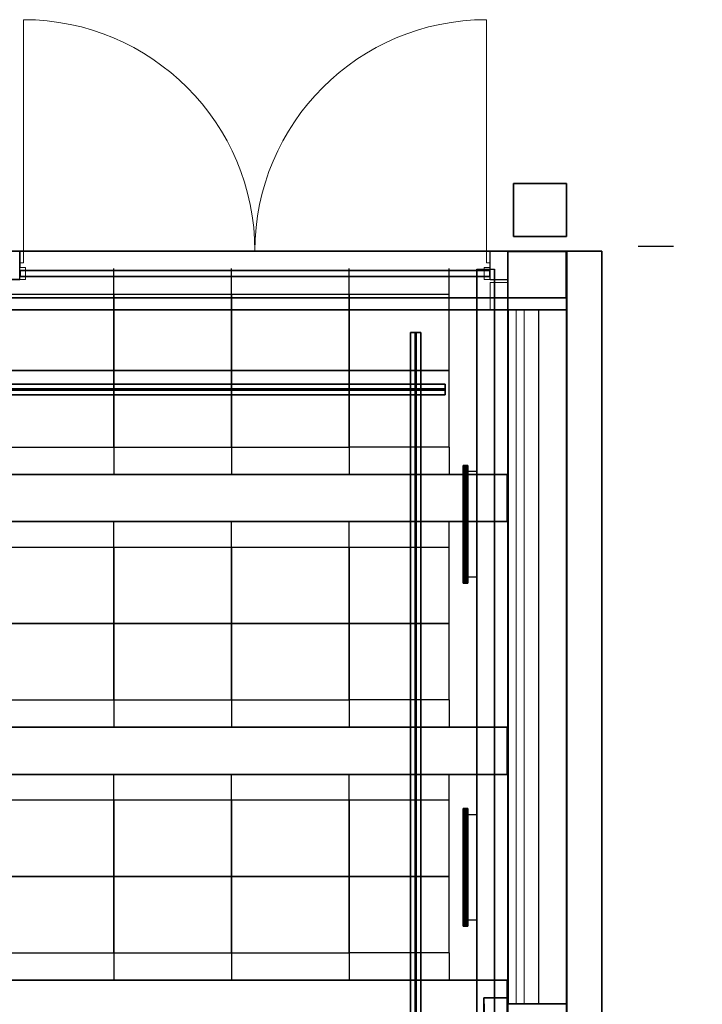
# Model space of a CAD drawing. Units: inches. Extents: x -13.2 to 13.8, y -18.5 to 17.6.
# Drawn here: x 7.9 to 13.7, y 9.2 to 17.6 of the extents above; entities that cross this region are included whole.
import ezdxf

# ---------------------------------------------------------------- set-up
doc = ezdxf.new("R2010")
doc.units = ezdxf.units.IN
doc.header["$MEASUREMENT"] = 0
for name, color, linetype, true_color in [('-BELKA BETON', 9, 'Continuous', 0x808080), ('-BELKA HORYZONT', 7, 'Continuous', 0x000000), ('-DOOR', 9, 'Continuous', 0x808080), ('-FLOOR BETON', 9, 'Continuous', 0x808080), ('-KONSTR SLUPY', 9, 'Continuous', 0x808080), ('-LISTWA', 7, 'Continuous', 0xffffff), ('-ROOF', 7, 'Continuous', 0x0f0f0f), ('-RUSZT', 5, 'Continuous', 0x0000ff), ('-SCALE', 7, 'Continuous', 0xffffff), ('-WALL', 7, 'Continuous', 0xb41e16), ('-WALL BOX', 7, 'Continuous', 0xffcc00)]:
    doc.layers.add(name, color=color, linetype=linetype, true_color=true_color)

# ---------------------------------------------------------------- blocks, each defined once
blk = doc.blocks.new('Linear Scale - 1')
at = {"lineweight": -2}
for p, q in [((13.1972, 7.0031, -15.6444), (13.4972, 7.0031, -15.6444)), ((13.1972, 7.0031, -15.6444), (13.4972, 7.0031, -15.6444)), ((13.3472, 7.0031, -15.6444), (13.3472, 0.0031, -15.6444)), ((13.1972, 6.5031, -15.6444), (13.4972, 6.5031, -15.6444)), ((13.1972, 6.0031, -15.6444), (13.4972, 6.0031, -15.6444)), ((13.1972, 5.5031, -15.6444), (13.4972, 5.5031, -15.6444)), ((13.1972, 5.0031, -15.6444), (13.4972, 5.0031, -15.6444)), ((13.1972, 4.5031, -15.6444), (13.4972, 4.5031, -15.6444)), ((13.1972, 4.0031, -15.6444), (13.4972, 4.0031, -15.6444)), ((13.1972, 3.5031, -15.6444), (13.4972, 3.5031, -15.6444)), ((13.1972, 3.0031, -15.6444), (13.4972, 3.0031, -15.6444)), ((13.1972, 2.5031, -15.6444), (13.4972, 2.5031, -15.6444)), ((13.1972, 2.0031, -15.6444), (13.4972, 2.0031, -15.6444)), ((13.1972, 1.5031, -15.6444), (13.4972, 1.5031, -15.6444)), ((13.1972, 1.0031, -15.6444), (13.4972, 1.0031, -15.6444)), ((13.1972, 0.5031, -15.6444), (13.4972, 0.5031, -15.6444)), ((13.1972, 0.0031, -15.6444), (13.4972, 0.0031, -15.6444))]:
    blk.add_line(p, q, dxfattribs=at)
at = {"lineweight": -2, "char_height": 0.2, "attachment_point": 5, "rotation": 270}
for s, insert, width in [('7.00m', (12.8617, 7.0031, -15.6444), 2.174256), ('Tick Interval = 0.50m', (13.6117, 3.5031, -15.6444), 6.274355), ('4.00m', (12.8617, 4.0031, -15.6444), 2.174256), ('2.00m', (12.8617, 2.0031, -15.6444), 2.174256), ('0.00m', (12.8617, 0.0031, -15.6444), 2.174256)]:
    blk.add_mtext(s, dxfattribs=dict(at, insert=insert, width=width))

msp = doc.modelspace()

# ---------------------------------------------------------------- linework, layer by layer
at = {"layer": '-DOOR', "lineweight": 20}
for points in [[(7.9706, 15.6028, 0), (7.9706, 17.5708, 0)], [(11.9066, 15.6028, 0), (11.9066, 17.5708, 0)], [(7.9706, 15.5028, 0), (7.9706, 15.6028, 0)], [(11.9066, 15.6028, 0), (11.9066, 15.5028, 0)], [(7.9386, 15.5028, 0), (7.9706, 15.5028, 0)], [(11.9066, 15.5028, 0), (11.9386, 15.5028, 0)], [(7.9886, 15.4628, 0), (7.9386, 15.4628, 0)], [(7.9886, 15.3628, 0), (7.9886, 15.4628, 0)], [(11.9386, 15.4628, 0), (11.8886, 15.4628, 0)], [(11.8886, 15.4628, 0), (11.8886, 15.3628, 0)], [(7.9386, 15.3628, 0), (7.9886, 15.3628, 0)], [(11.8886, 15.3628, 0), (11.9386, 15.3628, 0)]]:
    msp.add_polyline3d(points, dxfattribs=at)
for centre, start, end in [((7.9706, 15.6028), 0, 90), ((11.9066, 15.6028), 90, 180)]:
    msp.add_arc(centre, 1.968, start, end, dxfattribs=at)
at = {"layer": '-LISTWA'}
for points in [[(11.7273, 13.7305, 2.6091), (11.8273, 13.7305, 2.6091)], [(11.7273, 12.8335, 2.6091), (11.8273, 12.8335, 2.6091)], [(11.7273, 10.8133, 2.6091), (11.8273, 10.8133, 2.6091)], [(11.7273, 9.9163, 2.6091), (11.8273, 9.9163, 2.6091)]]:
    msp.add_polyline3d(points, dxfattribs=at)
at = {"layer": '-RUSZT'}
for p, q in [((8.7396, 15.2363, 6.9155), (8.7396, 15.4544, 6.9155)), ((9.7396, 15.2363, 6.9155), (9.7396, 15.4544, 6.9155)), ((10.7395, 15.2363, 6.9155), (10.7395, 15.4544, 6.9155)), ((11.5892, 15.2363, 6.9155), (11.5892, 15.4544, 6.9155)), ((7.7397, 15.2366, 6.9155), (8.7397, 15.2366, 6.9155)), ((8.7396, 15.2366, 6.9155), (9.7396, 15.2366, 6.9155)), ((8.7396, 14.5866, 6.9155), (8.7396, 15.2366, 6.9155)), ((8.7397, 15.2366, 6.9155), (8.7397, 14.5866, 6.9155)), ((9.7395, 15.2366, 6.9155), (10.7395, 15.2366, 6.9155)), ((9.7395, 14.5866, 6.9155), (9.7395, 15.2366, 6.9155)), ((9.7396, 15.2366, 6.9155), (9.7396, 14.5866, 6.9155)), ((10.7392, 15.2366, 6.9155), (11.5892, 15.2366, 6.9155)), ((10.7393, 14.5866, 6.9155), (10.7393, 15.2366, 6.9155)), ((10.7395, 15.2366, 6.9155), (10.7395, 14.5866, 6.9155)), ((11.5892, 14.5866, 6.9155), (11.5892, 15.2366, 6.9155)), ((7.7396, 14.5867, 6.9155), (8.7396, 14.5867, 6.9155)), ((8.7397, 14.5866, 6.9155), (7.7397, 14.5866, 6.9155)), ((8.7395, 13.9342, 6.9155), (8.7395, 14.5867, 6.9155)), ((8.7395, 14.5867, 6.9155), (9.7395, 14.5867, 6.9155)), ((9.7396, 14.5866, 6.9155), (8.7396, 14.5866, 6.9155)), ((8.7396, 14.5842, 6.9155), (8.7396, 13.9342, 6.9155)), ((9.7393, 13.9342, 6.9155), (9.7393, 14.5867, 6.9155)), ((9.7393, 14.5867, 6.9155), (10.7393, 14.5867, 6.9155)), ((10.7395, 14.5866, 6.9155), (9.7395, 14.5866, 6.9155)), ((9.7395, 14.5842, 6.9155), (9.7395, 13.9342, 6.9155)), ((10.7392, 13.9342, 6.9155), (10.7392, 14.5867, 6.9155)), ((10.7392, 14.5867, 6.9155), (11.5892, 14.5867, 6.9155)), ((11.5892, 14.5866, 6.9155), (10.7392, 14.5866, 6.9155)), ((10.7393, 14.5842, 6.9155), (10.7393, 13.9342, 6.9155)), ((11.5892, 13.9367, 6.9155), (11.5892, 14.5867, 6.9155)), ((8.7396, 13.9342, 6.9155), (7.7396, 13.9342, 6.9155)), ((9.7395, 13.9342, 6.9155), (8.7395, 13.9342, 6.9155)), ((8.7396, 13.9367, 6.9155), (8.7396, 13.7035, 6.9155)), ((9.7393, 13.9367, 6.9155), (9.7393, 13.7035, 6.9155)), ((10.7393, 13.9342, 6.9155), (9.7393, 13.9342, 6.9155)), ((11.5892, 13.9367, 6.9155), (10.7392, 13.9367, 6.9155)), ((10.7392, 13.9367, 6.9155), (10.7392, 13.7035, 6.9155)), ((11.5892, 13.9367, 6.9155), (11.5892, 13.7035, 6.9155)), ((8.7396, 13.0855, 6.9155), (8.7396, 13.3036, 6.9155)), ((9.7396, 13.0855, 6.9155), (9.7396, 13.3036, 6.9155)), ((10.7395, 13.0855, 6.9155), (10.7395, 13.3036, 6.9155)), ((11.5892, 13.0855, 6.9155), (11.5892, 13.3036, 6.9155)), ((7.7397, 13.0858, 6.9155), (8.7397, 13.0858, 6.9155)), ((8.7396, 13.0858, 6.9155), (9.7396, 13.0858, 6.9155)), ((8.7396, 12.4358, 6.9155), (8.7396, 13.0858, 6.9155)), ((8.7397, 13.0858, 6.9155), (8.7397, 12.4358, 6.9155)), ((9.7395, 13.0858, 6.9155), (10.7395, 13.0858, 6.9155)), ((9.7395, 12.4358, 6.9155), (9.7395, 13.0858, 6.9155)), ((9.7396, 13.0858, 6.9155), (9.7396, 12.4358, 6.9155)), ((10.7392, 13.0858, 6.9155), (11.5892, 13.0858, 6.9155)), ((10.7393, 12.4358, 6.9155), (10.7393, 13.0858, 6.9155)), ((10.7395, 13.0858, 6.9155), (10.7395, 12.4358, 6.9155)), ((11.5892, 12.4358, 6.9155), (11.5892, 13.0858, 6.9155)), ((7.7396, 12.4359, 6.9155), (8.7396, 12.4359, 6.9155)), ((8.7397, 12.4358, 6.9155), (7.7397, 12.4358, 6.9155)), ((8.7395, 11.7834, 6.9155), (8.7395, 12.4359, 6.9155)), ((8.7395, 12.4359, 6.9155), (9.7395, 12.4359, 6.9155)), ((9.7396, 12.4358, 6.9155), (8.7396, 12.4358, 6.9155)), ((8.7396, 12.4334, 6.9155), (8.7396, 11.7834, 6.9155)), ((9.7393, 11.7834, 6.9155), (9.7393, 12.4359, 6.9155)), ((9.7393, 12.4359, 6.9155), (10.7393, 12.4359, 6.9155)), ((10.7395, 12.4358, 6.9155), (9.7395, 12.4358, 6.9155)), ((9.7395, 12.4334, 6.9155), (9.7395, 11.7834, 6.9155)), ((10.7392, 11.7834, 6.9155), (10.7392, 12.4359, 6.9155)), ((10.7392, 12.4359, 6.9155), (11.5892, 12.4359, 6.9155)), ((11.5892, 12.4358, 6.9155), (10.7392, 12.4358, 6.9155)), ((10.7393, 12.4334, 6.9155), (10.7393, 11.7834, 6.9155)), ((11.5892, 11.7859, 6.9155), (11.5892, 12.4359, 6.9155)), ((8.7396, 11.7834, 6.9155), (7.7396, 11.7834, 6.9155)), ((9.7395, 11.7834, 6.9155), (8.7395, 11.7834, 6.9155)), ((8.7396, 11.7859, 6.9155), (8.7396, 11.5527, 6.9155)), ((9.7393, 11.7859, 6.9155), (9.7393, 11.5527, 6.9155)), ((10.7393, 11.7834, 6.9155), (9.7393, 11.7834, 6.9155)), ((11.5892, 11.7859, 6.9155), (10.7392, 11.7859, 6.9155)), ((10.7392, 11.7859, 6.9155), (10.7392, 11.5527, 6.9155)), ((11.5892, 11.7859, 6.9155), (11.5892, 11.5527, 6.9155)), ((8.7396, 10.9355, 6.9155), (8.7396, 11.1535, 6.9155)), ((9.7396, 10.9355, 6.9155), (9.7396, 11.1535, 6.9155)), ((10.7395, 10.9355, 6.9155), (10.7395, 11.1535, 6.9155)), ((11.5892, 10.9355, 6.9155), (11.5892, 11.1535, 6.9155)), ((7.7397, 10.9357, 6.9155), (8.7397, 10.9357, 6.9155)), ((8.7396, 10.9357, 6.9155), (9.7396, 10.9357, 6.9155)), ((8.7396, 10.2857, 6.9155), (8.7396, 10.9357, 6.9155)), ((8.7397, 10.9357, 6.9155), (8.7397, 10.2857, 6.9155)), ((9.7395, 10.9357, 6.9155), (10.7395, 10.9357, 6.9155)), ((9.7395, 10.2857, 6.9155), (9.7395, 10.9357, 6.9155)), ((9.7396, 10.9357, 6.9155), (9.7396, 10.2857, 6.9155)), ((10.7392, 10.9357, 6.9155), (11.5892, 10.9357, 6.9155)), ((10.7393, 10.2857, 6.9155), (10.7393, 10.9357, 6.9155)), ((10.7395, 10.9357, 6.9155), (10.7395, 10.2857, 6.9155)), ((11.5892, 10.2857, 6.9155), (11.5892, 10.9357, 6.9155)), ((7.7396, 10.2859, 6.9155), (8.7396, 10.2859, 6.9155)), ((8.7397, 10.2857, 6.9155), (7.7397, 10.2857, 6.9155)), ((8.7395, 9.6333, 6.9155), (8.7395, 10.2859, 6.9155)), ((8.7395, 10.2859, 6.9155), (9.7395, 10.2859, 6.9155)), ((9.7396, 10.2857, 6.9155), (8.7396, 10.2857, 6.9155)), ((8.7396, 10.2833, 6.9155), (8.7396, 9.6333, 6.9155)), ((9.7393, 9.6333, 6.9155), (9.7393, 10.2859, 6.9155)), ((9.7393, 10.2859, 6.9155), (10.7393, 10.2859, 6.9155)), ((10.7395, 10.2857, 6.9155), (9.7395, 10.2857, 6.9155)), ((9.7395, 10.2833, 6.9155), (9.7395, 9.6333, 6.9155)), ((10.7392, 9.6333, 6.9155), (10.7392, 10.2859, 6.9155)), ((10.7392, 10.2858, 6.9155), (11.5892, 10.2858, 6.9155)), ((11.5892, 10.2857, 6.9155), (10.7392, 10.2857, 6.9155)), ((10.7393, 10.2833, 6.9155), (10.7393, 9.6333, 6.9155)), ((11.5892, 9.6358, 6.9155), (11.5892, 10.2858, 6.9155)), ((8.7396, 9.6333, 6.9155), (7.7396, 9.6333, 6.9155)), ((9.7395, 9.6333, 6.9155), (8.7395, 9.6333, 6.9155)), ((8.7396, 9.6358, 6.9155), (8.7396, 9.4026, 6.9155)), ((9.7393, 9.6358, 6.9155), (9.7393, 9.4026, 6.9155)), ((10.7393, 9.6333, 6.9155), (9.7393, 9.6333, 6.9155)), ((11.5892, 9.6358, 6.9155), (10.7392, 9.6358, 6.9155)), ((10.7392, 9.6358, 6.9155), (10.7392, 9.4026, 6.9155)), ((11.5892, 9.6358, 6.9155), (11.5892, 9.4026, 6.9155))]:
    msp.add_line(p, q, dxfattribs=at)
at = {"layer": '-WALL', "lineweight": 25}
for points in [[(7.9386, 15.6028, 0), (7.6886, 15.6028, 0)], [(11.9386, 15.4628, 0), (11.9386, 15.6028, 0)], [(12.0886, 15.6028, 0), (11.9386, 15.6028, 0)], [(7.9386, 15.3628, 0), (7.9386, 15.4628, 0)], [(11.9386, 15.3628, 0), (11.9386, 15.4628, 0)], [(11.9386, 15.3628, 0), (12.0886, 15.3628, 0)], [(12.3486, 15.1028, 0), (12.3486, 9.2028, 0)], [(12.5886, -16.3972, 0), (12.5886, 15.1028, 0)]]:
    msp.add_polyline3d(points, dxfattribs=at)
at = {"layer": '-WALL', "lineweight": 20}
for points in [[(7.9706, 15.6028, 0), (7.9386, 15.6028, 0)], [(7.9386, 15.6028, 0), (7.9386, 15.5028, 0)], [(11.9386, 15.6028, 0), (11.9066, 15.6028, 0)], [(11.9386, 15.5028, 0), (11.9386, 15.6028, 0)], [(11.9386, 15.6028, 0), (11.9386, 15.3628, 0)], [(7.9386, 15.4628, 0), (7.9386, 15.3628, 0)], [(7.9386, 15.3628, 0), (7.9386, 15.4628, 0)], [(11.9386, 15.3628, 0), (11.9386, 15.4628, 0)], [(11.9386, 15.3628, 0), (11.9386, 15.4628, 0)], [(11.9386, 15.3368, 0), (11.9386, 15.2428, 0)], [(12.0886, 15.3368, 0), (11.9386, 15.3368, 0)], [(11.9386, 15.1028, 0), (11.9386, 15.2428, 0)], [(11.9386, 15.1028, 0), (12.0886, 15.1028, 0)], [(12.0886, 15.1028, 0), (12.0886, -16.3972, 0)]]:
    msp.add_polyline3d(points, dxfattribs=at)

# ---------------------------------------------------------------- block references
at = {"layer": '-SCALE', "extrusion": (0, -1, 6.12323e-17)}
msp.add_blockref('Linear Scale - 1', (0, 0), dxfattribs=at)

# ---------------------------------------------------------------- meshes
at = {"layer": '-BELKA BETON'}
mesh = msp.add_polyface(dxfattribs=at)
corners = [(-13.1117, 15.2066, 7.0009), (12.5865, 15.2066, 7.0009), (12.5865, 15.6033, 7.0009), (-13.1117, 15.6033, 7.0009), (-13.1117, 15.2066, 7.8419), (12.5865, 15.2066, 7.8419), (12.5865, 15.6033, 7.8419), (-13.1117, 15.6033, 7.8419)]
mesh.append_faces([[corners[k] for k in face] for face in [(5, 4, 7, 6)]])
mesh.append_faces([[corners[k] for k in face] for face in [(0, 1, 2, 3)]], dxfattribs={"vtx0": -1, "vtx1": -1, "vtx2": -1, "vtx3": -1})
mesh.append_faces([[corners[k] for k in face] for face in [(0, 3, 7, 4), (2, 1, 5, 6)]], dxfattribs={"vtx1": -1, "vtx2": -1, "vtx3": -1})
mesh.append_faces([[corners[k] for k in face] for face in [(1, 0, 4, 5), (3, 2, 6, 7)]], dxfattribs={"vtx2": -1})
mesh = msp.add_polyface(dxfattribs=at)
corners = [(-13.1114, 15.1036, 7.0009), (12.5867, 15.1036, 7.0009), (12.5867, 15.6032, 7.0009), (-13.1114, 15.6032, 7.0009), (-13.1114, 15.1036, 7.8419), (12.5867, 15.1036, 7.8419), (12.5867, 15.6032, 7.8419), (-13.1114, 15.6032, 7.8419)]
mesh.append_faces([[corners[k] for k in face] for face in [(5, 4, 7, 6)]])
mesh.append_faces([[corners[k] for k in face] for face in [(0, 1, 2, 3)]], dxfattribs={"vtx0": -1, "vtx1": -1, "vtx2": -1, "vtx3": -1})
mesh.append_faces([[corners[k] for k in face] for face in [(0, 3, 7, 4), (2, 1, 5, 6)]], dxfattribs={"vtx1": -1, "vtx2": -1, "vtx3": -1})
mesh.append_faces([[corners[k] for k in face] for face in [(1, 0, 4, 5), (3, 2, 6, 7)]], dxfattribs={"vtx2": -1})
mesh = msp.add_polyface(dxfattribs=at)
corners = [(12.09, 15.5983, 7.0009), (12.09, -16.8971, 7.0009), (12.5896, -16.8971, 7.0009), (12.5896, 15.5983, 7.0009), (12.09, 15.5983, 7.8419), (12.09, -16.8971, 7.8419), (12.5896, -16.8971, 7.8419), (12.5896, 15.5983, 7.8419)]
mesh.append_faces([[corners[k] for k in face] for face in [(5, 4, 7, 6)]])
mesh.append_faces([[corners[k] for k in face] for face in [(0, 1, 2, 3)]], dxfattribs={"vtx0": -1, "vtx1": -1, "vtx2": -1, "vtx3": -1})
mesh.append_faces([[corners[k] for k in face] for face in [(0, 3, 7, 4), (2, 1, 5, 6)]], dxfattribs={"vtx1": -1, "vtx2": -1, "vtx3": -1})
mesh.append_faces([[corners[k] for k in face] for face in [(1, 0, 4, 5), (3, 2, 6, 7)]], dxfattribs={"vtx2": -1})
mesh = msp.add_polyface(dxfattribs=at)
corners = [(12.0844, 13.7035, 6.9179), (-12.6156, 13.7035, 6.9179), (-12.6156, 13.3035, 6.9179), (12.0844, 13.3035, 6.9179), (12.0844, 13.7035, 7.8423), (-12.6156, 13.7035, 7.8423), (-12.6156, 13.3035, 7.8423), (12.0844, 13.3035, 7.8423)]
mesh.append_faces([[corners[k] for k in face] for face in [(5, 4, 7, 6)]])
mesh.append_faces([[corners[k] for k in face] for face in [(0, 1, 2, 3)]], dxfattribs={"vtx0": -1, "vtx1": -1, "vtx2": -1, "vtx3": -1})
mesh.append_faces([[corners[k] for k in face] for face in [(0, 3, 7, 4), (2, 1, 5, 6)]], dxfattribs={"vtx1": -1, "vtx2": -1, "vtx3": -1})
mesh.append_faces([[corners[k] for k in face] for face in [(1, 0, 4, 5), (3, 2, 6, 7)]], dxfattribs={"vtx2": -1})
mesh = msp.add_polyface(dxfattribs=at)
corners = [(12.0844, 11.5535, 6.9179), (-12.6156, 11.5535, 6.9179), (-12.6156, 11.1535, 6.9179), (12.0844, 11.1535, 6.9179), (12.0844, 11.5535, 7.8423), (-12.6156, 11.5535, 7.8423), (-12.6156, 11.1535, 7.8423), (12.0844, 11.1535, 7.8423)]
mesh.append_faces([[corners[k] for k in face] for face in [(5, 4, 7, 6)]])
mesh.append_faces([[corners[k] for k in face] for face in [(0, 1, 2, 3)]], dxfattribs={"vtx0": -1, "vtx1": -1, "vtx2": -1, "vtx3": -1})
mesh.append_faces([[corners[k] for k in face] for face in [(0, 3, 7, 4), (2, 1, 5, 6)]], dxfattribs={"vtx1": -1, "vtx2": -1, "vtx3": -1})
mesh.append_faces([[corners[k] for k in face] for face in [(1, 0, 4, 5), (3, 2, 6, 7)]], dxfattribs={"vtx2": -1})
mesh = msp.add_polyface(dxfattribs=at)
corners = [(12.0844, 9.4035, 6.9179), (-12.6156, 9.4035, 6.9179), (-12.6156, 9.0035, 6.9179), (12.0844, 9.0035, 6.9179), (12.0844, 9.4035, 7.8423), (-12.6156, 9.4035, 7.8423), (-12.6156, 9.0035, 7.8423), (12.0844, 9.0035, 7.8423)]
mesh.append_faces([[corners[k] for k in face] for face in [(5, 4, 7, 6)]])
mesh.append_faces([[corners[k] for k in face] for face in [(0, 1, 2, 3)]], dxfattribs={"vtx0": -1, "vtx1": -1, "vtx2": -1, "vtx3": -1})
mesh.append_faces([[corners[k] for k in face] for face in [(0, 3, 7, 4), (2, 1, 5, 6)]], dxfattribs={"vtx1": -1, "vtx2": -1, "vtx3": -1})
mesh.append_faces([[corners[k] for k in face] for face in [(1, 0, 4, 5), (3, 2, 6, 7)]], dxfattribs={"vtx2": -1})
at = {"layer": '-BELKA HORYZONT'}
mesh = msp.add_polyface(dxfattribs=at)
corners = [(11.3505, -15.089, 6.6559), (11.3505, -15.089, 6.6659), (11.2605, -15.089, 6.6659), (11.2605, -15.089, 6.6559), (11.3005, -15.089, 6.6559), (11.3005, -15.089, 6.5559), (11.2605, -15.089, 6.5559), (11.2605, -15.089, 6.5459), (11.3505, -15.089, 6.5459), (11.3505, -15.089, 6.5559), (11.3105, -15.089, 6.5559), (11.3105, -15.089, 6.6559), (11.3505, 14.911, 6.6559), (11.3505, 14.911, 6.6659), (11.2605, 14.911, 6.6659), (11.2605, 14.911, 6.6559), (11.3005, 14.911, 6.6559), (11.3005, 14.911, 6.5559), (11.2605, 14.911, 6.5559), (11.2605, 14.911, 6.5459), (11.3505, 14.911, 6.5459), (11.3505, 14.911, 6.5559), (11.3105, 14.911, 6.5559), (11.3105, 14.911, 6.6559)]
mesh.append_faces([[corners[k] for k in face] for face in [(12, 13, 1, 0), (13, 14, 2, 1), (14, 15, 3, 2), (15, 16, 4, 3), (16, 17, 5, 4), (17, 18, 6, 5), (18, 19, 7, 6), (19, 20, 8, 7), (20, 21, 9, 8), (21, 22, 10, 9), (22, 23, 11, 10), (23, 12, 0, 11), (12, 12, 0, 0)]])
mesh.append_faces([[corners[k] for k in face] for face in [(5, 8, 10), (0, 2, 4), (22, 20, 17), (16, 14, 12)]], dxfattribs={"vtx0": -1, "vtx1": -1, "vtx2": -1})
mesh.append_faces([[corners[k] for k in face] for face in [(5, 7, 8), (5, 10, 11), (23, 17, 16)]], dxfattribs={"vtx0": -1, "vtx2": -1})
mesh.append_faces([[corners[k] for k in face] for face in [(4, 5, 11), (20, 19, 17), (23, 22, 17)]], dxfattribs={"vtx1": -1, "vtx2": -1})
mesh.append_faces([[corners[k] for k in face] for face in [(0, 1, 2), (2, 3, 4), (5, 6, 7), (8, 9, 10), (14, 13, 12), (16, 15, 14), (19, 18, 17), (22, 21, 20)]], dxfattribs={"vtx2": -1})
mesh = msp.add_polyface(dxfattribs=at)
corners = [(-11.9449, 14.3815, 6.6559), (-11.9449, 14.3815, 6.6659), (-11.9449, 14.4715, 6.6659), (-11.9449, 14.4715, 6.6559), (-11.9449, 14.4315, 6.6559), (-11.9449, 14.4315, 6.5559), (-11.9449, 14.4715, 6.5559), (-11.9449, 14.4715, 6.5459), (-11.9449, 14.3815, 6.5459), (-11.9449, 14.3815, 6.5559), (-11.9449, 14.4215, 6.5559), (-11.9449, 14.4215, 6.6559), (11.5551, 14.3815, 6.6559), (11.5551, 14.3815, 6.6659), (11.5551, 14.4715, 6.6659), (11.5551, 14.4715, 6.6559), (11.5551, 14.4315, 6.6559), (11.5551, 14.4315, 6.5559), (11.5551, 14.4715, 6.5559), (11.5551, 14.4715, 6.5459), (11.5551, 14.3815, 6.5459), (11.5551, 14.3815, 6.5559), (11.5551, 14.4215, 6.5559), (11.5551, 14.4215, 6.6559)]
mesh.append_faces([[corners[k] for k in face] for face in [(12, 13, 1, 0), (13, 14, 2, 1), (14, 15, 3, 2), (15, 16, 4, 3), (16, 17, 5, 4), (17, 18, 6, 5), (18, 19, 7, 6), (19, 20, 8, 7), (20, 21, 9, 8), (21, 22, 10, 9), (22, 23, 11, 10), (23, 12, 0, 11), (12, 12, 0, 0)]])
mesh.append_faces([[corners[k] for k in face] for face in [(5, 8, 10), (0, 2, 4), (22, 20, 17), (16, 14, 12)]], dxfattribs={"vtx0": -1, "vtx1": -1, "vtx2": -1})
mesh.append_faces([[corners[k] for k in face] for face in [(5, 7, 8), (5, 10, 11), (23, 17, 16)]], dxfattribs={"vtx0": -1, "vtx2": -1})
mesh.append_faces([[corners[k] for k in face] for face in [(4, 5, 11), (20, 19, 17), (23, 22, 17)]], dxfattribs={"vtx1": -1, "vtx2": -1})
mesh.append_faces([[corners[k] for k in face] for face in [(0, 1, 2), (2, 3, 4), (5, 6, 7), (8, 9, 10), (14, 13, 12), (16, 15, 14), (19, 18, 17), (22, 21, 20)]], dxfattribs={"vtx2": -1})
at = {"layer": '-FLOOR BETON'}
mesh = msp.add_polyface(dxfattribs=at)
corners = [(-13.1118, -16.8967, -0.0819), (12.8882, -16.8967, -0.0819), (12.8882, 15.6033, -0.0819), (-13.1118, 15.6033, -0.0819), (-13.1118, -16.8967, -0.0019), (12.8882, -16.8967, -0.0019), (12.8882, 15.6033, -0.0019), (-13.1118, 15.6033, -0.0019)]
mesh.append_faces([[corners[k] for k in face] for face in [(5, 4, 7, 6)]])
mesh.append_faces([[corners[k] for k in face] for face in [(0, 1, 2, 3)]], dxfattribs={"vtx0": -1, "vtx1": -1, "vtx2": -1, "vtx3": -1})
mesh.append_faces([[corners[k] for k in face] for face in [(0, 3, 7, 4), (2, 1, 5, 6)]], dxfattribs={"vtx1": -1, "vtx2": -1, "vtx3": -1})
mesh.append_faces([[corners[k] for k in face] for face in [(1, 0, 4, 5), (3, 2, 6, 7)]], dxfattribs={"vtx2": -1})
at = {"layer": '-KONSTR SLUPY', "lineweight": 25}
mesh = msp.add_polyface(dxfattribs=at)
corners = [(12.5886, 16.1778), (12.1386, 16.1778), (12.1386, 16.1778, 7), (12.5886, 16.1778, 7)]
mesh.append_faces([[corners[k] for k in face] for face in [(0, 1, 2, 3)]])
mesh = msp.add_polyface(dxfattribs=at)
corners = [(12.1386, 16.1778), (12.1386, 15.7278), (12.1386, 15.7278, 7), (12.1386, 16.1778, 7)]
mesh.append_faces([[corners[k] for k in face] for face in [(0, 1, 2, 3)]])
mesh = msp.add_polyface(dxfattribs=at)
corners = [(12.5886, 15.7278), (12.5886, 16.1778), (12.5886, 16.1778, 7), (12.5886, 15.7278, 7)]
mesh.append_faces([[corners[k] for k in face] for face in [(0, 1, 2, 3)]])
mesh = msp.add_polyface(dxfattribs=at)
corners = [(12.1386, 15.7278), (12.5886, 15.7278), (12.5886, 15.7278, 7), (12.1386, 15.7278, 7)]
mesh.append_faces([[corners[k] for k in face] for face in [(0, 1, 2, 3)]])
mesh = msp.add_polyface(dxfattribs=at)
corners = [(12.5886, 15.6028), (12.0886, 15.6028), (12.0886, 15.6028, 7), (12.5886, 15.6028, 7)]
mesh.append_faces([[corners[k] for k in face] for face in [(0, 1, 2, 3)]])
mesh = msp.add_polyface(dxfattribs=at)
corners = [(12.0886, 15.6028), (12.0886, 15.1028), (12.0886, 15.1028, 7), (12.0886, 15.6028, 7)]
mesh.append_faces([[corners[k] for k in face] for face in [(0, 1, 2, 3)]])
mesh = msp.add_polyface(dxfattribs=at)
corners = [(12.5886, 15.1028), (12.5886, 15.6028), (12.5886, 15.6028, 7), (12.5886, 15.1028, 7)]
mesh.append_faces([[corners[k] for k in face] for face in [(0, 1, 2, 3)]])
mesh = msp.add_polyface(dxfattribs=at)
corners = [(12.0886, 15.1028), (12.5886, 15.1028), (12.5886, 15.1028, 7), (12.0886, 15.1028, 7)]
mesh.append_faces([[corners[k] for k in face] for face in [(0, 1, 2, 3)]])
mesh = msp.add_polyface(dxfattribs=at)
corners = [(11.8886, 8.7028), (11.8886, 9.2028), (11.8886, 9.2028, 7), (11.8886, 8.7028, 7)]
mesh.append_faces([[corners[k] for k in face] for face in [(0, 1, 2, 3)]])
mesh = msp.add_polyface(dxfattribs=at)
corners = [(12.5886, 9.2028), (12.0886, 9.2028), (12.0886, 9.2028, 7), (12.5886, 9.2028, 7)]
mesh.append_faces([[corners[k] for k in face] for face in [(0, 1, 2, 3)]])
mesh = msp.add_polyface(dxfattribs=at)
corners = [(12.0886, 9.2028), (12.0886, 8.7028), (12.0886, 8.7028, 7), (12.0886, 9.2028, 7)]
mesh.append_faces([[corners[k] for k in face] for face in [(0, 1, 2, 3)]])
mesh = msp.add_polyface(dxfattribs=at)
corners = [(12.5886, 8.7028), (12.5886, 9.2028), (12.5886, 9.2028, 7), (12.5886, 8.7028, 7)]
mesh.append_faces([[corners[k] for k in face] for face in [(0, 1, 2, 3)]])
at = {"layer": '-LISTWA'}
mesh = msp.add_polyface(dxfattribs=at)
corners = [(11.8265, 15.4504, 2.6329), (11.8265, 15.4504, 2.5829), (11.8265, -16.5496, 2.5829), (11.8265, -16.5496, 2.6329)]
mesh.append_faces([[corners[k] for k in face] for face in [(0, 1, 2, 3)]])
mesh = msp.add_polyface(dxfattribs=at)
corners = [(11.8265, 15.4504, 2.5829), (11.9765, 15.4504, 2.5829), (11.9765, -16.5496, 2.5829), (11.8265, -16.5496, 2.5829)]
mesh.append_faces([[corners[k] for k in face] for face in [(0, 1, 2, 3)]])
mesh = msp.add_polyface(dxfattribs=at)
corners = [(11.9765, 15.4504, 2.5829), (11.9765, 15.4504, 2.6329), (11.9765, -16.5496, 2.6329), (11.9765, -16.5496, 2.5829)]
mesh.append_faces([[corners[k] for k in face] for face in [(0, 1, 2, 3)]])
mesh = msp.add_polyface(dxfattribs=at)
corners = [(11.7481, 13.7799, 2.6069), (11.7481, 13.7799, 2.6069), (11.7481, 12.7799, 2.6069), (11.7481, 12.7799, 2.6069), (11.7466, 13.7799, 2.6146), (11.7466, 13.7799, 2.6146), (11.7466, 12.7799, 2.6146), (11.7466, 12.7799, 2.6146), (11.7423, 13.7799, 2.6211), (11.7423, 13.7799, 2.6211), (11.7423, 12.7799, 2.6211), (11.7423, 12.7799, 2.6211), (11.7358, 13.7799, 2.6254), (11.7358, 13.7799, 2.6254), (11.7358, 12.7799, 2.6254), (11.7358, 12.7799, 2.6254), (11.7281, 13.7799, 2.6269), (11.7281, 13.7799, 2.6269), (11.7281, 12.7799, 2.6269), (11.7281, 12.7799, 2.6269), (11.7205, 13.7799, 2.6254), (11.7205, 13.7799, 2.6254), (11.7205, 12.7799, 2.6254), (11.7205, 12.7799, 2.6254), (11.714, 13.7799, 2.6211), (11.714, 13.7799, 2.6211), (11.714, 12.7799, 2.6211), (11.714, 12.7799, 2.6211), (11.7097, 13.7799, 2.6146), (11.7097, 13.7799, 2.6146), (11.7097, 12.7799, 2.6146), (11.7097, 12.7799, 2.6146), (11.7081, 13.7799, 2.6069), (11.7081, 13.7799, 2.6069), (11.7081, 12.7799, 2.6069), (11.7081, 12.7799, 2.6069), (11.7097, 13.7799, 2.5993), (11.7097, 13.7799, 2.5993), (11.7097, 12.7799, 2.5993), (11.7097, 12.7799, 2.5993), (11.714, 13.7799, 2.5928), (11.714, 13.7799, 2.5928), (11.714, 12.7799, 2.5928), (11.714, 12.7799, 2.5928), (11.7205, 13.7799, 2.5885), (11.7205, 13.7799, 2.5885), (11.7205, 12.7799, 2.5885), (11.7205, 12.7799, 2.5885), (11.7281, 13.7799, 2.5869), (11.7281, 13.7799, 2.5869), (11.7281, 12.7799, 2.5869), (11.7281, 12.7799, 2.5869), (11.7358, 13.7799, 2.5885), (11.7358, 13.7799, 2.5885), (11.7358, 12.7799, 2.5885), (11.7358, 12.7799, 2.5885), (11.7423, 13.7799, 2.5928), (11.7423, 13.7799, 2.5928), (11.7423, 12.7799, 2.5928), (11.7423, 12.7799, 2.5928), (11.7466, 13.7799, 2.5993), (11.7466, 13.7799, 2.5993), (11.7466, 12.7799, 2.5993), (11.7466, 12.7799, 2.5993), (11.7481, 13.7799, 2.6069), (11.7481, 13.7799, 2.6069), (11.7481, 12.7799, 2.6069), (11.7481, 12.7799, 2.6069), (11.7481, 13.7799, 2.6069), (11.7481, 12.7799, 2.6069)]
mesh.append_faces([[corners[k] for k in face] for face in [(3, 7, 5, 1), (7, 11, 9, 5), (11, 15, 13, 9), (15, 19, 17, 13), (19, 23, 21, 17), (23, 27, 25, 21), (27, 31, 29, 25), (31, 35, 33, 29), (35, 39, 37, 33), (39, 43, 41, 37), (43, 47, 45, 41), (47, 51, 49, 45), (51, 55, 53, 49), (55, 59, 57, 53), (59, 63, 61, 57), (63, 67, 65, 61), (67, 69, 68, 65)]])
mesh.append_faces([[corners[k] for k in face] for face in [(66, 6, 2), (0, 60, 64)]], dxfattribs={"vtx0": -1})
mesh.append_faces([[corners[k] for k in face] for face in [(66, 62, 58), (66, 58, 54), (66, 54, 50), (66, 50, 46), (66, 46, 42), (66, 42, 38), (66, 38, 34), (66, 34, 30), (66, 30, 26), (66, 26, 22), (66, 22, 18), (66, 18, 14), (66, 14, 10), (66, 10, 6), (0, 4, 8), (0, 8, 12), (0, 12, 16), (0, 16, 20), (0, 20, 24), (0, 24, 28), (0, 28, 32), (0, 32, 36), (0, 36, 40), (0, 40, 44), (0, 44, 48), (0, 48, 52), (0, 52, 56), (0, 56, 60)]], dxfattribs={"vtx0": -1, "vtx2": -1})
mesh.append_faces([[corners[k] for k in face] for face in [(66, 62, 58), (0, 4, 8)]], dxfattribs={"vtx2": -1})
mesh = msp.add_polyface(dxfattribs=at)
corners = [(11.7481, 10.8627, 2.6069), (11.7481, 10.8627, 2.6069), (11.7481, 9.8627, 2.6069), (11.7481, 9.8627, 2.6069), (11.7466, 10.8627, 2.6146), (11.7466, 10.8627, 2.6146), (11.7466, 9.8627, 2.6146), (11.7466, 9.8627, 2.6146), (11.7423, 10.8627, 2.6211), (11.7423, 10.8627, 2.6211), (11.7423, 9.8627, 2.6211), (11.7423, 9.8627, 2.6211), (11.7358, 10.8627, 2.6254), (11.7358, 10.8627, 2.6254), (11.7358, 9.8627, 2.6254), (11.7358, 9.8627, 2.6254), (11.7281, 10.8627, 2.6269), (11.7281, 10.8627, 2.6269), (11.7281, 9.8627, 2.6269), (11.7281, 9.8627, 2.6269), (11.7205, 10.8627, 2.6254), (11.7205, 10.8627, 2.6254), (11.7205, 9.8627, 2.6254), (11.7205, 9.8627, 2.6254), (11.714, 10.8627, 2.6211), (11.714, 10.8627, 2.6211), (11.714, 9.8627, 2.6211), (11.714, 9.8627, 2.6211), (11.7097, 10.8627, 2.6146), (11.7097, 10.8627, 2.6146), (11.7097, 9.8627, 2.6146), (11.7097, 9.8627, 2.6146), (11.7081, 10.8627, 2.6069), (11.7081, 10.8627, 2.6069), (11.7081, 9.8627, 2.6069), (11.7081, 9.8627, 2.6069), (11.7097, 10.8627, 2.5993), (11.7097, 10.8627, 2.5993), (11.7097, 9.8627, 2.5993), (11.7097, 9.8627, 2.5993), (11.714, 10.8627, 2.5928), (11.714, 10.8627, 2.5928), (11.714, 9.8627, 2.5928), (11.714, 9.8627, 2.5928), (11.7205, 10.8627, 2.5885), (11.7205, 10.8627, 2.5885), (11.7205, 9.8627, 2.5885), (11.7205, 9.8627, 2.5885), (11.7281, 10.8627, 2.5869), (11.7281, 10.8627, 2.5869), (11.7281, 9.8627, 2.5869), (11.7281, 9.8627, 2.5869), (11.7358, 10.8627, 2.5885), (11.7358, 10.8627, 2.5885), (11.7358, 9.8627, 2.5885), (11.7358, 9.8627, 2.5885), (11.7423, 10.8627, 2.5928), (11.7423, 10.8627, 2.5928), (11.7423, 9.8627, 2.5928), (11.7423, 9.8627, 2.5928), (11.7466, 10.8627, 2.5993), (11.7466, 10.8627, 2.5993), (11.7466, 9.8627, 2.5993), (11.7466, 9.8627, 2.5993), (11.7481, 10.8627, 2.6069), (11.7481, 10.8627, 2.6069), (11.7481, 9.8627, 2.6069), (11.7481, 9.8627, 2.6069), (11.7481, 10.8627, 2.6069), (11.7481, 9.8627, 2.6069)]
mesh.append_faces([[corners[k] for k in face] for face in [(3, 7, 5, 1), (7, 11, 9, 5), (11, 15, 13, 9), (15, 19, 17, 13), (19, 23, 21, 17), (23, 27, 25, 21), (27, 31, 29, 25), (31, 35, 33, 29), (35, 39, 37, 33), (39, 43, 41, 37), (43, 47, 45, 41), (47, 51, 49, 45), (51, 55, 53, 49), (55, 59, 57, 53), (59, 63, 61, 57), (63, 67, 65, 61), (67, 69, 68, 65)]])
mesh.append_faces([[corners[k] for k in face] for face in [(66, 6, 2), (0, 60, 64)]], dxfattribs={"vtx0": -1})
mesh.append_faces([[corners[k] for k in face] for face in [(66, 62, 58), (66, 58, 54), (66, 54, 50), (66, 50, 46), (66, 46, 42), (66, 42, 38), (66, 38, 34), (66, 34, 30), (66, 30, 26), (66, 26, 22), (66, 22, 18), (66, 18, 14), (66, 14, 10), (66, 10, 6), (0, 4, 8), (0, 8, 12), (0, 12, 16), (0, 16, 20), (0, 20, 24), (0, 24, 28), (0, 28, 32), (0, 32, 36), (0, 36, 40), (0, 40, 44), (0, 44, 48), (0, 48, 52), (0, 52, 56), (0, 56, 60)]], dxfattribs={"vtx0": -1, "vtx2": -1})
mesh.append_faces([[corners[k] for k in face] for face in [(66, 62, 58), (0, 4, 8)]], dxfattribs={"vtx2": -1})
at = {"layer": '-ROOF'}
mesh = msp.add_polyface(dxfattribs=at)
corners = [(-13.1118, -16.8967, 7.8667), (12.8882, -16.8967, 7.8667), (12.8882, 15.6033, 7.8667), (-13.1118, 15.6033, 7.8667), (-13.1118, -16.8967, 7.9467), (12.8882, -16.8967, 7.9467), (12.8882, 15.6033, 7.9467), (-13.1118, 15.6033, 7.9467)]
mesh.append_faces([[corners[k] for k in face] for face in [(5, 4, 7, 6)]])
mesh.append_faces([[corners[k] for k in face] for face in [(0, 1, 2, 3)]], dxfattribs={"vtx0": -1, "vtx1": -1, "vtx2": -1, "vtx3": -1})
mesh.append_faces([[corners[k] for k in face] for face in [(0, 3, 7, 4), (2, 1, 5, 6)]], dxfattribs={"vtx1": -1, "vtx2": -1, "vtx3": -1})
mesh.append_faces([[corners[k] for k in face] for face in [(1, 0, 4, 5), (3, 2, 6, 7)]], dxfattribs={"vtx2": -1})
at = {"layer": '-WALL', "lineweight": 20}
mesh = msp.add_polyface(dxfattribs=at)
corners = [(7.9386, 15.6028), (7.9386, 15.3628), (7.9386, 15.3628, 7), (7.9386, 15.6028, 7)]
mesh.append_faces([[corners[k] for k in face] for face in [(0, 1, 2, 3)]])
at = {"layer": '-WALL', "lineweight": 25}
mesh = msp.add_polyface(dxfattribs=at)
corners = [(7.9386, 15.4628), (7.9386, 15.6028), (7.9386, 15.6028, 7), (7.9386, 15.4628, 7)]
mesh.append_faces([[corners[k] for k in face] for face in [(0, 1, 2, 3)]])
at = {"layer": '-WALL'}
mesh = msp.add_polyface(dxfattribs=at)
corners = [(7.9406, 15.3869, 3.7998), (11.9366, 15.3869, 3.7998), (11.9366, 15.4369, 3.7998), (7.9406, 15.4369, 3.7998), (7.9406, 15.3869, 6.9998), (11.9366, 15.3869, 6.9998), (11.9366, 15.4369, 6.9998), (7.9406, 15.4369, 6.9998)]
mesh.append_faces([[corners[k] for k in face] for face in [(5, 4, 7, 6)]])
mesh.append_faces([[corners[k] for k in face] for face in [(0, 1, 2, 3)]], dxfattribs={"vtx0": -1, "vtx1": -1, "vtx2": -1, "vtx3": -1})
mesh.append_faces([[corners[k] for k in face] for face in [(0, 3, 7, 4), (2, 1, 5, 6)]], dxfattribs={"vtx1": -1, "vtx2": -1, "vtx3": -1})
mesh.append_faces([[corners[k] for k in face] for face in [(1, 0, 4, 5), (3, 2, 6, 7)]], dxfattribs={"vtx2": -1})
at = {"layer": '-WALL', "lineweight": 25}
mesh = msp.add_polyface(dxfattribs=at)
corners = [(7.6886, 15.3628), (7.9386, 15.3628), (7.9386, 15.3628, 7), (7.6886, 15.3628, 7)]
mesh.append_faces([[corners[k] for k in face] for face in [(0, 1, 2, 3)]])
at = {"layer": '-WALL', "lineweight": 20}
mesh = msp.add_polyface(dxfattribs=at)
corners = [(12.0913, 9.2028), (12.0913, 15.1028), (12.0913, 15.1028, 7), (12.0913, 9.2028, 7)]
mesh.append_faces([[corners[k] for k in face] for face in [(0, 1, 2, 3)]])
mesh = msp.add_polyface(dxfattribs=at)
corners = [(12.0941, 9.2028), (12.0941, 15.1028), (12.0941, 15.1028, 7), (12.0941, 9.2028, 7)]
mesh.append_faces([[corners[k] for k in face] for face in [(0, 1, 2, 3)]])
mesh = msp.add_polyface(dxfattribs=at)
corners = [(12.1603, 9.2028), (12.1603, 15.1028), (12.1603, 15.1028, 7), (12.1603, 9.2028, 7)]
mesh.append_faces([[corners[k] for k in face] for face in [(0, 1, 2, 3)]])
mesh = msp.add_polyface(dxfattribs=at)
corners = [(12.2286, 9.2028), (12.2286, 15.1028), (12.2286, 15.1028, 7), (12.2286, 9.2028, 7)]
mesh.append_faces([[corners[k] for k in face] for face in [(0, 1, 2, 3)]])
at = {"layer": '-WALL BOX'}
mesh = msp.add_polyface(dxfattribs=at)
corners = [(12.0847, 8.9534, 1.3037), (12.0847, 9.2534, 1.3037), (11.8847, 9.2534, 1.3037), (11.8847, 8.9534, 1.3037), (12.0847, 8.9534, 1.8037), (12.0847, 9.2534, 1.8037), (11.8847, 9.2534, 1.8037), (11.8847, 8.9534, 1.8037)]
mesh.append_faces([[corners[k] for k in face] for face in [(5, 4, 7, 6)]])
mesh.append_faces([[corners[k] for k in face] for face in [(0, 1, 2, 3)]], dxfattribs={"vtx0": -1, "vtx1": -1, "vtx2": -1, "vtx3": -1})
mesh.append_faces([[corners[k] for k in face] for face in [(0, 3, 7, 4), (2, 1, 5, 6)]], dxfattribs={"vtx1": -1, "vtx2": -1, "vtx3": -1})
mesh.append_faces([[corners[k] for k in face] for face in [(1, 0, 4, 5), (3, 2, 6, 7)]], dxfattribs={"vtx2": -1})

doc.saveas('drawing.dxf')
